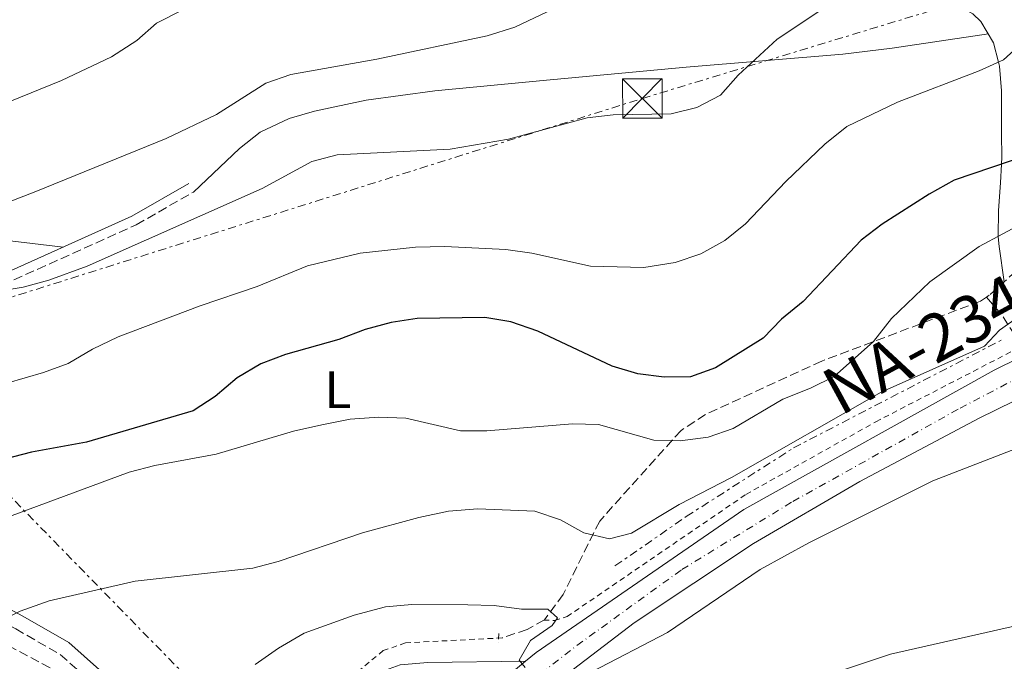
# Model space of a CAD drawing. Units: metres. Extents: x 617683 to 621132, y 4729434 to 4731806.
# Drawn here: x 620225 to 620412, y 4731363 to 4731485 of the extents above; entities that cross this region are included whole.
import ezdxf
from ezdxf.enums import TextEntityAlignment as Align

# ---------------------------------------------------------------- set-up
doc = ezdxf.new("R2010")
doc.units = ezdxf.units.M
doc.header["$MEASUREMENT"] = 0
for name, pattern in [('DGN Style 2', [1.7399219301090239, 1.043953158065414, -0.6959687720436097]), ('DGN Style 3', [2.435890702152634, 1.739921930109024, -0.6959687720436097]), ('DGN Style 4', [2.7856150101045474, 1.391937544087219, -0.6959687720436097, 0.001739921930109024, -0.6959687720436097]), ('DGN Style 7', [3.4798438602180486, 1.565929737098122, -0.6959687720436097, 0.5219765790327072, -0.6959687720436097])]:
    doc.linetypes.add(name, pattern=pattern)
for name, color, linetype, lineweight in [('Cabeza de talud', 9, 'DGN Style 7', 0), ('Camino', 7, 'DGN Style 3', 0), ('Carretera', 9, 'Continuous', 0), ('Conducción sin especificar bajo rasante', 7, 'DGN Style 3', 13), ('Curva de nivel directora', 30, 'Continuous', 30), ('Curva de nivel intermedia', 30, 'Continuous', 0), ('Eje de carretera', 7, 'DGN Style 4', 0), ('Etiqueta de uso rústico', 92, 'Continuous', 0), ('Línea blanca (vial)', 7, 'Continuous', 13), ('Línea de cambio de uso (parcela vista)', 92, 'Continuous', 0), ('Línea de cuneta (fondo)', 4, 'DGN Style 2', 0), ('Línea eléctrica', 6, 'DGN Style 7', 0), ('Margen derecho', 7, 'Continuous', 0), ('Pontón-alcantarilla (pasos de agua)', 1, 'DGN Style 2', 0), ('Texto de Carretera Red Comarcal', 1, 'Continuous', 0), ('Torre eléctrica', 7, 'Continuous', 0), ('Transformador', 7, 'Continuous', 0), ('Zona arbolada', 92, 'DGN Style 3', 0)]:
    doc.layers.add(name, color=color, linetype=linetype, lineweight=lineweight)
doc.styles.add('Style-Arial', font='arial.ttf')

# ---------------------------------------------------------------- blocks, each defined once
blk = doc.blocks.new('5TME')
at = {"layer": 'Transformador', "color": 7, "linetype": 'Continuous', "lineweight": 0}
for p, q in [((-0.375, 0.375), (0.375, -0.375)), ((0.3723, 0.3776), (-0.3716, -0.3784))]:
    blk.add_line(p, q, dxfattribs=at)
at = {"layer": 'Transformador', "color": 7, "linetype": 'Continuous', "lineweight": 0, "flags": 128}
blk.add_lwpolyline([(-0.375, -0.375), (0.375, -0.375), (0.375, 0.375), (-0.375, 0.375), (-0.3716, -0.3784)], dxfattribs=at)

msp = doc.modelspace()

# ---------------------------------------------------------------- linework, layer by layer
at = {"layer": 'Cabeza de talud', "color": 9, "linetype": 'DGN Style 7', "lineweight": 0}
msp.add_polyline3d([(620337.9100000008, 4731380.720000001, 537.8099999999978), (620351.4800000007, 4731390.109999999, 539.0700000000071), (620371.85, 4731403.160000001, 540.0200000000042), (620411.8000000014, 4731423.890000001, 539.6999999999972)], dxfattribs=at)
at = {"layer": 'Camino', "color": 7, "linetype": 'DGN Style 3', "lineweight": 0}
for points in [[(620142.089999999, 4731491.730000002, 567.1399999999995), (620143.0799999969, 4731482.750000001, 565.5599999999978), (620142.3700000005, 4731459.120000001, 561.929999999993), (620143.1999999997, 4731451.029999999, 560.5200000000042), (620145.2199999981, 4731442.060000001, 558.3099999999977), (620151.7499999994, 4731425.850000001, 555.2500000000001), (620162.2500000002, 4731407.41, 551.4499999999972), (620168.0700000006, 4731400.130000002, 550.050000000003), (620175.2999999992, 4731394.62, 548.6600000000036), (620223.9300000002, 4731368.720000001, 540.6499999999943), (620232.4100000003, 4731363.859999999, 538.479999999996), (620250.6600000006, 4731347.560000001, 534.4700000000013), (620259.6900000006, 4731337.359999999, 530.9199999999984), (620260.2199999982, 4731334.270000001, 529.9700000000013), (620259.5299999998, 4731330.439999999, 529.9700000000013), (620258.4099999999, 4731327.230000001, 529.6600000000036)], [(620145.7199999989, 4731453.939999999, 561.3500000000058), (620147.050000001, 4731454.070000002, 561.3500000000058), (620149.0100000012, 4731453.670000001, 561.6699999999983), (620152.7499999985, 4731451.53, 561.6699999999983), (620162.2500000002, 4731445.45, 561.529999999999), (620181.760000001, 4731433.630000001, 558.6600000000034), (620185.3999999978, 4731431.84, 558.3099999999977), (620190.4699999995, 4731430.24, 558.4499999999971), (620198.030000001, 4731429.310000002, 558.9400000000023), (620207.5899999987, 4731429.869999999, 558.9400000000023), (620219.1600000003, 4731433.140000002, 559.2400000000054), (620246.8599999985, 4731445.650000001, 559.570000000007), (620257.7399999973, 4731451.86, 559.8800000000047)]]:
    msp.add_polyline3d(points, dxfattribs=at)
at = {"layer": 'Carretera', "color": 9, "linetype": 'Continuous', "lineweight": 0}
msp.add_polyline3d([(620467.4200000021, 4731438.369999998, 536.5200000000041), (620407.2100000009, 4731408.819999999, 535.3600000000006), (620384.489999998, 4731396.790000002, 535.1000000000058), (620364.280000002, 4731385.010000001, 534.9199999999983), (620341.5799999993, 4731369.909999999, 534.779999999999), (620323.0799999987, 4731355.710000002, 534.6699999999983), (620319.4299999987, 4731352.619999998, 534.4900000000052), (620310.0499999998, 4731353.579999999, 534.5399999999936), (620320.9100000005, 4731362.560000001, 534.7700000000041), (620322.949999999, 4731364.25, 534.8099999999977), (620362.4499999991, 4731391.460000001, 535.2599999999948), (620410.0100000015, 4731417.980000001, 535.9100000000036), (620466.6000000018, 4731445.880000001, 536.5800000000017)], dxfattribs=at)
at = {"layer": 'Conducción sin especificar bajo rasante', "color": 7, "linetype": 'DGN Style 3', "lineweight": 13, "extrusion": (-0.4769635420654234, -0.6712340666248774, 0.567406915134663), "elevation": -3471502.778472919, "flags": 128}
msp.add_lwpolyline([(-2234876.393221843, 2392770.442964154), (-2234871.909907159, 2392768.512034472), (-2234865.502930094, 2392763.909378184)], dxfattribs=at)
at = {"layer": 'Conducción sin especificar bajo rasante', "color": 7, "linetype": 'DGN Style 3', "lineweight": 13}
msp.add_polyline3d([(620425.0199999987, 4731446.59, 543.9799999999959), (620409.1000000018, 4731432.230000001, 542.3600000000006), (620408.5599999987, 4731431.849999999, 542.3399999999965), (620407.4500000001, 4731431.08, 542.279999999999), (620377.2600000016, 4731419.710000002, 546.279999999999), (620355.1099999989, 4731409.540000002, 546.779999999999), (620350.4799999997, 4731406.510000001, 545.820000000007), (620334.9999999988, 4731389.26, 540.6900000000023), (620328.0699999998, 4731375.260000001, 535.9499999999971), (620324.4899999991, 4731370.48, 534.9600000000064), (620321.1900000023, 4731368.600000001, 534.9199999999983), (620316.4499999991, 4731367.02, 534.8399999999965)], dxfattribs=at)
at = {"layer": 'Curva de nivel directora', "color": 30, "linetype": 'Continuous', "lineweight": 30, "elevation": 550.0000000000001, "flags": 128}
msp.add_lwpolyline([(620416.7900000004, 4731458.980000002), (620402.4200000004, 4731454.140000001), (620397.6500000005, 4731451.470000002), (620388.73, 4731445.740000002), (620384.7299999989, 4731442.730000001), (620373.7199999985, 4731431.04), (620369.6100000002, 4731427.66), (620366.13, 4731424.060000001), (620357.0199999994, 4731418.4), (620352.2499999995, 4731416.690000001), (620347.2499999994, 4731416.65), (620342.2499999994, 4731417.250000001), (620337.39, 4731418.730000001), (620323.2599999993, 4731425.410000003), (620318.0800000003, 4731427.180000001), (620313.1499999996, 4731428.020000001), (620300.2599999993, 4731427.83), (620295.3199999996, 4731427.039999999), (620290.4099999988, 4731425.680000001), (620285.3899999986, 4731423.789999999), (620275.2499999999, 4731420.939999999), (620270.5599999982, 4731419.2), (620266.079999999, 4731416.5), (620261.87, 4731412.970000001), (620257.6900000002, 4731410.220000002), (620237.3900000004, 4731404.250000002), (620226.9400000009, 4731402.369999999), (620216.3700000006, 4731399.62)], dxfattribs=at)
at = {"layer": 'Curva de nivel intermedia', "color": 30, "linetype": 'Continuous', "lineweight": 0, "flags": 128}
for points, elevation in [([(620411.9800000002, 4731531.849999999), (620408.1200000001, 4731529.88), (620404.5300000004, 4731526.399999999), (620401.3400000008, 4731522.289999999), (620398.3900000004, 4731517.680000001), (620396.0999999993, 4731513.009999999), (620392.6799999995, 4731509.37), (620387.9800000011, 4731507.09), (620371.7400000005, 4731504.84), (620366.8400000008, 4731503.769999999), (620357.0500000007, 4731500.739999999), (620351.9000000008, 4731498.890000002), (620347.3400000011, 4731496.83), (620318.8800000005, 4731483.220000001), (620313.6300000001, 4731481.609999998), (620292.6300000006, 4731477.140000001), (620276.2500000012, 4731474.230000001), (620271.5300000005, 4731472.560000001), (620262.1000000002, 4731466.640000001), (620252.5300000014, 4731462.069999998), (620227.4600000017, 4731451.81), (620222.6900000017, 4731449.970000001), (620217.6700000016, 4731448.510000001)], 565.0000000000001), ([(620415.8499999995, 4731505.95), (620411.910000001, 4731502.859999998), (620397.730000001, 4731495.38), (620392.8100000013, 4731493.909999999), (620378.01, 4731487.09), (620368.7499999997, 4731480.960000001), (620361.3199999998, 4731474.080000001), (620357.9699999995, 4731470.300000001), (620353.47, 4731467.939999999), (620348.5999999995, 4731466.759999998), (620337.5900000012, 4731466.539999999), (620332.6200000001, 4731466.000000001), (620317.6500000012, 4731461.899999999), (620306.5900000016, 4731460.010000001), (620285.0800000001, 4731458.949999998), (620280.2499999999, 4731457.659999999), (620270.8200000019, 4731452.529999999), (620237.490000001, 4731437.779999999), (620230.230000001, 4731435.07), (620225.3300000015, 4731433.749999999), (620220.3899999994, 4731432.940000001), (620219.3800000015, 4731434.480000001)], 560), ([(620255.6200000005, 4731486.49), (620250.7300000021, 4731484.01), (620246.9600000014, 4731480.71), (620242.1199999999, 4731477.619999999), (620232.6500000017, 4731473.109999998), (620222.8300000003, 4731469.119999998), (620209.1700000011, 4731460.48), (620204.3200000008, 4731459.279999999), (620188.7100000003, 4731461.099999999), (620183.4599999998, 4731462.109999999), (620173.7900000005, 4731465.649999999), (620169.2599999999, 4731468.449999998), (620161.8099999998, 4731475.63), (620158.5399999998, 4731479.680000001), (620148.2100000011, 4731498.55)], 570.0000000000001), ([(620415.8000000002, 4731480.640000001), (620411.8399999995, 4731477.050000002), (620407.1700000003, 4731474.930000001), (620391.6400000001, 4731468.970000001), (620382.04, 4731464.319999999), (620377.8500000013, 4731460.969999999), (620370.4400000017, 4731453.869999998), (620362.7400000015, 4731445.789999999), (620358.8299999998, 4731442.67), (620354.25, 4731440.100000001), (620349.3799999995, 4731438.460000001), (620343.4200000007, 4731437.52), (620333.2599999994, 4731437.770000001), (620322.0900000002, 4731440.210000001), (620317.1399999993, 4731440.92)], 555.0000000000001), ([(620287.5700000002, 4731408.63), (620292.9900000005, 4731409.050000001), (620298.1600000004, 4731408.829999999), (620308.5000000005, 4731406.449999998), (620313.5099999993, 4731406.429999999), (620329.8100000005, 4731407.749999999), (620334.7999999995, 4731407.600000001), (620345.3200000006, 4731404.630000002), (620350.3200000006, 4731404.529999998), (620355.6500000015, 4731405.219999999), (620360.3699999999, 4731406.890000002), (620369.8100000013, 4731412.42), (620375.0900000008, 4731414.52), (620379.5999999992, 4731416.750000001), (620387.0900000016, 4731423.430000001), (620390.5000000002, 4731427.800000002), (620397.8000000003, 4731434.789999999), (620407.1900000003, 4731441.470000001), (620416.1700000013, 4731446.329999999)], 545), ([(620317.1399999993, 4731440.92), (620305.5499999999, 4731441.519999999), (620300, 4731441.36), (620289.4200000009, 4731440.249999999), (620279.4500000019, 4731437.8), (620269.8300000017, 4731433.92), (620259.0100000012, 4731430.230000001), (620243.4200000009, 4731424.31), (620238.5300000003, 4731421.949999999), (620233.9000000012, 4731419.210000002), (620229.1900000017, 4731417.529999998), (620218.6900000008, 4731414.449999998)], 555.0000000000001), ([(620215.2400000019, 4731367.470000001), (620224.7600000015, 4731372.099999999), (620230.3000000003, 4731374.079999999), (620246.6799999997, 4731377.800000001), (620269.0100000014, 4731380.279999999), (620273.8300000004, 4731381.58), (620289.8800000013, 4731387.009999999), (620300.5800000011, 4731389.92), (620306.2600000007, 4731391.130000001), (620311.8100000008, 4731391.550000001), (620322.6600000003, 4731391.109999998), (620327.5799999998, 4731389.460000001), (620331.99, 4731387.039999999), (620336.8700000015, 4731385.9), (620341.0300000012, 4731386.970000002), (620350.1500000008, 4731392.380000001), (620360.0700000004, 4731397.56), (620388.5199999998, 4731413.8), (620408.2000000007, 4731422.56), (620411.0199999991, 4731425.550000001), (620415.1200000007, 4731428.409999999)], 540.0000000000001), ([(620214.1199999999, 4731386.940000001), (620245.5300000008, 4731398.529999999), (620250.360000001, 4731399.819999999), (620262.0399999998, 4731402.000000001), (620276.7800000008, 4731406.38), (620282.150000002, 4731407.56), (620287.5700000002, 4731408.63)], 545), ([(620333.4900000019, 4731360.539999999), (620347.9100000011, 4731368.06), (620365.5100000009, 4731380.039999999), (620374.76, 4731385.09), (620398.3400000012, 4731396.890000001), (620428.4800000006, 4731408.59)], 535), ([(620269.5000000009, 4731361.939999999), (620273.930000001, 4731365.04), (620278.8100000004, 4731367.92), (620288.3200000012, 4731371.339999998), (620294.2800000003, 4731372.930000001), (620299.2600000001, 4731373.350000001), (620309.9000000019, 4731373.300000001), (620314.9400000023, 4731373.199999998), (620320.1100000021, 4731372.460000001), (620325.11, 4731372.51), (620326.9699999996, 4731370.829999999), (620325.9400000015, 4731369.4), (620321.8300000011, 4731366.529999998), (620319.6600000006, 4731362.769999999), (620320.8300000018, 4731361.359999998)], 535), ([(620301.2800000008, 4731334.100000001), (620306.3099999998, 4731333.099999999), (620311.3099999999, 4731333.000000001), (620316.640000001, 4731333.81), (620320.7600000004, 4731336.17), (620324.2200000003, 4731340.189999999), (620327.8100000002, 4731343.710000002), (620332.2300000013, 4731346.05), (620337.6000000001, 4731347.199999998), (620343.5400000013, 4731347.560000001), (620348.4400000008, 4731348.56), (620354.3700000007, 4731350.599999998), (620369.6900000006, 4731357.039999999), (620390.3100000002, 4731363.890000001), (620421.3900000004, 4731370.949999999)], 530.0000000000001)]:
    msp.add_lwpolyline(points, dxfattribs=dict(at, elevation=elevation))
at = {"layer": 'Eje de carretera', "color": 7, "linetype": 'DGN Style 4', "lineweight": 0}
msp.add_polyline3d([(620314.7399999987, 4731353.100000001, 534.5099999999949), (620330.6599999999, 4731365.580000001, 534.8000000000031), (620350.6400000001, 4731380.02, 535.0000000000001), (620371.7299999992, 4731392.970000001, 535.1900000000024), (620403.5499999991, 4731410.74, 535.5700000000072), (620433.6999999996, 4731426.550000002, 536.0599999999977), (620495.86, 4731456.53, 536.0800000000019), (620546.5499999993, 4731480.960000001, 535.2599999999949), (620607.7899999989, 4731511.12, 533.8899999999996), (620657.7399999985, 4731534.439999999, 532.4600000000065), (620702.1400000004, 4731556.279999999, 530.929999999993), (620721.9499999986, 4731564.370000001, 530.0800000000019), (620748.6000000008, 4731573.630000001, 528.9499999999971), (620781.5300000017, 4731583.250000002, 527.5200000000042), (620820.3799999993, 4731593.250000002, 526.0899999999966), (620870.8999999987, 4731605.08, 524.75), (620897.9099999988, 4731613.220000001, 524.6300000000048)], dxfattribs=at)
at = {"layer": 'Línea blanca (vial)', "color": 7, "linetype": 'Continuous', "lineweight": 13}
for points in [[(620320.91, 4731362.560000001, 534.7700000000042), (620322.9499999986, 4731364.250000001, 534.8099999999977), (620362.4499999987, 4731391.460000002, 535.2599999999949), (620410.010000001, 4731417.980000002, 535.9100000000036), (620466.6000000014, 4731445.880000002, 536.5800000000017), (620566.7399999975, 4731494.330000001, 534.9499999999971), (620708.1200000016, 4731561.86, 530.7400000000054), (620738.0500000007, 4731573.060000001, 529.3699999999953), (620764.3200000008, 4731581.430000001, 528.0099999999949), (620850.9899999977, 4731603.689999999, 524.9900000000052), (620890.0399999986, 4731614.52, 524.2200000000012), (620908.6900000012, 4731621.060000001, 523.9100000000036), (620935.1600000003, 4731632.310000001, 523.5399999999936), (620949.1599999992, 4731639.640000001, 523.6499999999943)], [(620319.4299999982, 4731352.619999999, 534.4900000000054), (620323.0799999982, 4731355.710000002, 534.6699999999983), (620341.5799999988, 4731369.91, 534.779999999999), (620364.2800000015, 4731385.010000001, 534.9199999999983), (620384.4899999975, 4731396.790000003, 535.1000000000059), (620407.2100000004, 4731408.82, 535.3600000000005), (620467.4200000018, 4731438.369999999, 536.5200000000042), (620634.4400000012, 4731519.210000001, 533.8099999999978), (620711.7800000006, 4731556.080000001, 530.3800000000047), (620750.4200000003, 4731570.660000001, 529.0200000000041), (620838.73, 4731593.67, 525.4400000000024)]]:
    msp.add_polyline3d(points, dxfattribs=at)
at = {"layer": 'Línea de cambio de uso (parcela vista)', "color": 92, "linetype": 'Continuous', "lineweight": 0}
for points in [[(620392.1265000004, 4731496.552999999, 560.4884000000021), (620392.3200000003, 4731495.59, 560.0899999999965), (620395.75, 4731491.939999999, 560.1699999999983), (620397.4000000004, 4731490.58, 560.0899999999965), (620406.0099999999, 4731485.76, 557.6399999999994), (620407.5300000003, 4731484.34, 557.1199999999953), (620409.9299999997, 4731480.289999999, 555.9499999999971), (620410.8700000001, 4731476.609999999, 555), (620411.0700000003, 4731475.810000001, 554.7899999999936), (620411.4000000004, 4731471.109999999, 553.6100000000006), (620411.4600000001, 4731462.930000001, 551.5099999999948), (620411.4900000002, 4731458.52, 550.3500000000058), (620411.4299999997, 4731457.17, 550), (620411.2699999996, 4731453.600000001, 548.8300000000017), (620410.8799999999, 4731448.34, 546.6999999999971), (620410.8099999996, 4731443.430000001, 545), (620410.7999999998, 4731443.32, 544.9700000000012), (620410.9800000006, 4731441.49, 544.4799999999959), (620411.9400000004, 4731434.789999999, 542.679999999993)], [(620232.9600000001, 4731441.390000001, 559.4100000000036), (620222.8600000005, 4731442.59, 563.1100000000006), (620217.1699999999, 4731445.699999999, 563.1100000000006), (620213.0300000003, 4731448.41, 563.75), (620211.4600000001, 4731450.08, 564.3399999999965), (620210.9600000001, 4731454.74, 566.1699999999983), (620216.3700000001, 4731469.66, 571.7299999999959), (620217.5199999996, 4731474.41, 573.1100000000006), (620218.3499999996, 4731479.27, 574.1999999999971), (620218.7599999999, 4731484.15, 575.1000000000058), (620218.7800000003, 4731486.07, 575.4199999999983)], [(620257.7400000002, 4731451.859999999, 559.8800000000047), (620266.5199999996, 4731460.119999999, 559.8800000000047), (620270.4500000002, 4731463.24, 559.8800000000047), (620275.9400000004, 4731465.859999999, 559.8800000000047), (620280.79, 4731467.26, 559.9799999999959), (620290.5700000003, 4731469.369999999, 560.5099999999948), (620303.6500000004, 4731471.100000001, 561.1199999999953), (620323.5599999996, 4731473, 560.8899999999994), (620351.4699999997, 4731475.609999999, 559.5399999999936), (620381.25, 4731478.08, 556.4199999999983), (620390.6200000001, 4731479.26, 556.1900000000023), (620408.9500000002, 4731481.939999999, 556.5599999999977)]]:
    msp.add_polyline3d(points, dxfattribs=at)
at = {"layer": 'Línea de cuneta (fondo)', "color": 4, "linetype": 'DGN Style 2', "lineweight": 0}
for points in [[(620324.3499999996, 4731370.41, 534.3899999999994), (620326.4199999999, 4731370.32, 535.0200000000041), (620328.79, 4731371.060000001, 535.0200000000041), (620362.8300000001, 4731394.33, 535.3399999999965), (620387.5300000003, 4731408.140000001, 535.3399999999965), (620425.9299999997, 4731428.029999999, 536.279999999999), (620484.7300000006, 4731456.84, 535.9700000000012), (620514.4000000004, 4731470.27, 535.9700000000012), (620550.0199999996, 4731488.390000001, 535.3399999999965), (620592.1399999997, 4731508.619999999, 533.4499999999971), (620620.1600000003, 4731521.310000001, 533.1300000000047), (620683.79, 4731552.84, 531.8699999999953), (620721.8099999996, 4731569.32, 529.9799999999959), (620724.3799999999, 4731571.609999999, 529.9799999999959), (620732.5899999999, 4731575.720000001, 528.8699999999953)], [(620316.4500000002, 4731367.02, 533.4600000000064), (620298.0700000003, 4731366.07, 533.1399999999994), (620293.8399999999, 4731364.59, 532.5099999999948), (620287.7800000003, 4731359.59, 531.570000000007), (620269.0099999999, 4731339.939999999, 529.3600000000006)]]:
    msp.add_polyline3d(points, dxfattribs=at)
at = {"layer": 'Línea eléctrica', "color": 6, "linetype": 'DGN Style 7', "lineweight": 0, "extrusion": (0.1628421551408021, -0.1666388141198969, 0.9724782455858916), "elevation": -686902.920188744, "flags": 128}
msp.add_lwpolyline([(3750417.34501401, 2869414.286107077), (3750417.34501401, 2869310.163117781)], dxfattribs=at)
at = {"layer": 'Línea eléctrica', "color": 6, "linetype": 'DGN Style 7', "lineweight": 0}
msp.add_polyline3d([(620194.6099999994, 4731422.890000001, 557.2899999999936), (620343.1200000015, 4731469.679999999, 559.8399999999965), (620482.9299999999, 4731512.17, 551.6100000000006), (620624.5257315005, 4731553.893468865, 544.4033000000054), (620663.1000000011, 4731565.26, 542.4400000000023), (620668.0176497478, 4731567.135588838, 542.4021999999968), (620704.5124531712, 4731581.054686275, 542.122000000003), (620766.1066583304, 4731604.54668137, 541.6491999999998), (620879.3299999981, 4731647.730000001, 540.779999999999), (621047.1600000011, 4731751.66, 532.070000000007), (621093.3299999988, 4731772.3, 535)], dxfattribs=at)
at = {"layer": 'Margen derecho', "color": 7, "linetype": 'Continuous', "lineweight": 0}
for points in [[(620144.8400000003, 4731492.4, 567.1399999999995), (620145.8999999977, 4731482.86, 565.5599999999978), (620145.1800000002, 4731459.220000002, 561.929999999993), (620145.2600000006, 4731458.500000002, 561.800000000003), (620163.2199999981, 4731447.02, 561.529999999999), (620182.6399999995, 4731435.24, 558.6600000000034), (620186.0899999985, 4731433.550000003, 558.3099999999977), (620190.8599999984, 4731432.050000001, 558.4499999999971), (620198.0899999992, 4731431.160000001, 558.9400000000023), (620207.2800000003, 4731431.699999999, 558.9400000000023), (620218.5299999998, 4731434.880000004, 559.2400000000054), (620246.0199999983, 4731447.290000002, 559.570000000007), (620256.8299999974, 4731453.460000001, 559.8800000000047)], [(620145.7199999989, 4731453.939999999, 561.3500000000058), (620145.9699999992, 4731451.490000002, 560.5200000000042), (620147.9099999992, 4731442.9, 558.3099999999977), (620154.2899999986, 4731427.07, 555.2500000000001), (620164.579999997, 4731408.99, 551.4499999999972), (620170.050000001, 4731402.15, 550.050000000003), (620176.8199999991, 4731396.990000002, 548.6600000000036), (620225.289999999, 4731371.180000001, 540.6499999999943), (620234.0599999976, 4731366.15, 538.479999999996), (620252.6499999977, 4731349.540000001, 534.4700000000013), (620258.2399999979, 4731343.24, 532.300000000003), (620264.4699999974, 4731338.730000001, 530.7200000000012), (620267.2600000012, 4731337.720000002, 530.4100000000036), (620269.1200000009, 4731337.630000002, 530.0899999999965), (620271.8999999971, 4731339.400000002, 530.0899999999965), (620288.719999999, 4731357.180000001, 531.9799999999959), (620293.5599999982, 4731360.630000002, 533.2400000000052), (620297.0599999984, 4731361.890000001, 533.5599999999978), (620302.3299999969, 4731362.34, 534.5099999999949), (620320.91, 4731362.560000001, 534.7599999999948)]]:
    msp.add_polyline3d(points, dxfattribs=at)
at = {"layer": 'Pontón-alcantarilla (pasos de agua)', "color": 1, "linetype": 'DGN Style 2', "lineweight": 0, "elevation": 533.4600000000064, "flags": 128}
msp.add_lwpolyline([(620315.8300000001, 4731367.84), (620315.7300000006, 4731366.09)], dxfattribs=at)
at = {"layer": 'Zona arbolada', "color": 92, "linetype": 'DGN Style 3', "lineweight": 0}
for points in [[(620137.7800000003, 4731493.16, 566.320000000007), (620138.3099999996, 4731478.08, 563.1100000000006), (620139.1699999999, 4731456.4, 560.5500000000029), (620142.7000000002, 4731438.180000001, 557.8300000000017), (620150.5700000003, 4731420.199999999, 553.9600000000064), (620156.5, 4731409.449999999, 552.1600000000036), (620162.1799999997, 4731401.01, 550.8800000000047), (620169.2699999996, 4731394.369999999, 549.5099999999948), (620196.7400000002, 4731379.41, 542.8899999999994), (620242.6100000005, 4731354.76, 537.3699999999953), (620252.6699999999, 4731343.91, 535.9600000000064), (620254.8200000003, 4731339.100000001, 536.3500000000058), (620254.5700000003, 4731337.730000001, 536.5899999999965), (620252.1100000005, 4731335.230000001, 537.2299999999959), (620238.5899999999, 4731330.029999999, 541.279999999999), (620217.29, 4731315.17, 545.5399999999936), (620210.7400000002, 4731311.390000001, 546.6900000000023), (620205.9900000002, 4731309.810000001, 547.4600000000064), (620200.8399999999, 4731309.680000001, 548.25), (620200.3876, 4731309.793099999, 548.3196999999927)], [(620196.7400000002, 4731379.41, 542.8899999999994), (620242.6100000005, 4731354.76, 537.3699999999953), (620252.6699999999, 4731343.91, 535.9600000000064), (620254.8200000003, 4731339.100000001, 536.3500000000058), (620254.5700000003, 4731337.730000001, 536.5899999999965), (620252.1100000005, 4731335.230000001, 537.2299999999959), (620238.5899999999, 4731330.029999999, 541.279999999999), (620217.29, 4731315.17, 545.5399999999936)]]:
    msp.add_polyline3d(points, dxfattribs=at)

# ---------------------------------------------------------------- block references
at = {"layer": 'Torre eléctrica', "color": 7, "linetype": 'Continuous', "lineweight": 0, "xscale": 10, "yscale": 10, "zscale": 10}
msp.add_blockref('5TME', (620343.1200000015, 4731469.679999999, 559.8399999999965), dxfattribs=at)

# ---------------------------------------------------------------- texts
at = {"layer": 'Etiqueta de uso rústico', "color": 92, "linetype": 'Continuous', "lineweight": 0, "style": 'Style-Arial'}
msp.add_text('L', height=7.000000000000002, dxfattribs=at).set_placement((620285.1914203811, 4731414.240010001, 547.0200000000041), align=Align.MIDDLE_CENTER)
at = {"layer": 'Texto de Carretera Red Comarcal', "color": 1, "linetype": 'Continuous', "lineweight": 0, "style": 'Style-Arial'}
msp.add_text('NA-234 Campanas-Urrotz', height=9, rotation=28.48246, dxfattribs=at).set_placement((620442.3985598801, 4731447.705250879, 541.4700000000012), align=Align.MIDDLE_CENTER)

doc.saveas('drawing.dxf')
